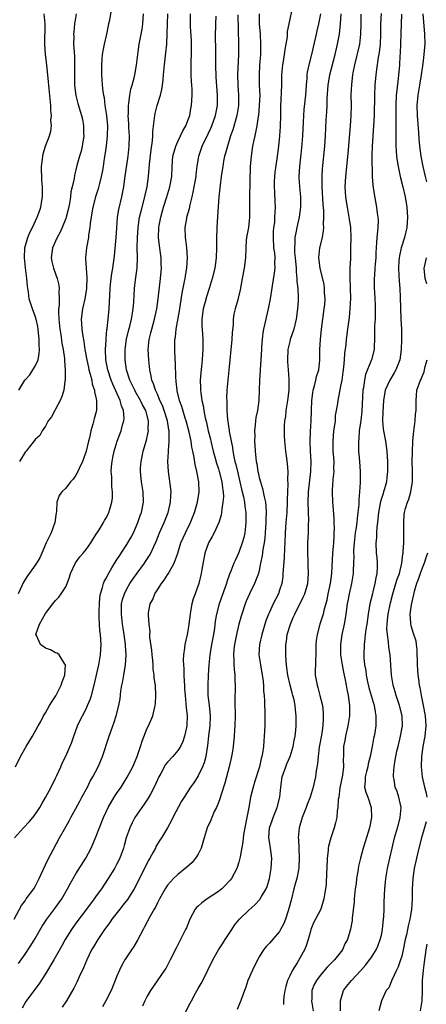
# Model space of a CAD drawing. Units: inches. Extents: x 2595000 to 2598000, y 1491000 to 1494000.
# Drawn here: x 2595544 to 2595624, y 1491726 to 1491920 of the extents above; entities that cross this region are included whole.
import ezdxf

# ---------------------------------------------------------------- set-up
doc = ezdxf.new("R2010")
doc.units = ezdxf.units.IN
doc.header["$MEASUREMENT"] = 0
doc.layers.add('LD25951491_2ft', color=190, linetype='Continuous')

msp = doc.modelspace()

# ---------------------------------------------------------------- linework, layer by layer
at = {"layer": 'LD25951491_2ft'}
for points, elevation in [([(2595597.57, 1491922.43), (2595596.81, 1491919), (2595596.51, 1491917.49), (2595596.51, 1491917), (2595596.48, 1491916.48), (2595596.26, 1491915), (2595596.04, 1491913.96), (2595595.92, 1491913), (2595595.71, 1491911.71), (2595595.58, 1491911), (2595595.41, 1491909), (2595595.36, 1491907), (2595595.22, 1491902.78), (2595595.19, 1491901), (2595595.14, 1491898.86), (2595595, 1491897), (2595594.78, 1491895), (2595594.48, 1491892.48), (2595594.1, 1491889.9), (2595594, 1491889), (2595593.96, 1491887.96), (2595593.94, 1491887), (2595594.03, 1491885.97), (2595594.07, 1491884.07), (2595594.14, 1491883), (2595594.06, 1491881.94), (2595594.04, 1491881), (2595593.98, 1491879.98), (2595593.84, 1491879), (2595593.77, 1491878.23), (2595593.72, 1491877), (2595593.84, 1491875), (2595593.99, 1491874.01), (2595594.07, 1491873), (2595594.03, 1491872.03), (2595594.07, 1491871), (2595593.97, 1491870.03), (2595593.55, 1491867.55), (2595593.16, 1491865), (2595592.78, 1491863), (2595591.86, 1491859), (2595591.73, 1491858.27), (2595591.56, 1491857), (2595591.47, 1491855.47), (2595591.43, 1491855), (2595591.32, 1491853), (2595591.07, 1491849), (2595591.02, 1491847), (2595590.94, 1491845), (2595590.65, 1491843), (2595590.37, 1491841.63), (2595590.27, 1491841), (2595590.23, 1491840.23), (2595590.09, 1491839), (2595590.12, 1491838.12), (2595590.09, 1491837), (2595590.15, 1491836.15), (2595590.2, 1491835), (2595590.41, 1491833), (2595590.51, 1491832.51), (2595590.75, 1491831), (2595590.81, 1491830.81), (2595591, 1491829.87), (2595591.23, 1491829), (2595591.68, 1491827.68), (2595591.95, 1491826.05), (2595592.22, 1491825), (2595592.31, 1491824.31), (2595592.35, 1491823), (2595592.29, 1491821.71), (2595592.29, 1491821), (2595592.17, 1491819), (2595592.08, 1491817.92), (2595591.95, 1491817), (2595591.71, 1491815.71), (2595591.56, 1491814.44), (2595591.29, 1491813), (2595591, 1491811.55), (2595590.87, 1491811), (2595590.11, 1491809), (2595589.11, 1491807), (2595588.46, 1491805.54), (2595588.24, 1491805), (2595587.57, 1491803), (2595587.44, 1491802.56), (2595587.01, 1491801), (2595586.54, 1491799), (2595586.15, 1491797), (2595586.03, 1491796.03), (2595585.96, 1491795), (2595586.04, 1491793.96), (2595586.04, 1491793), (2595586.08, 1491792.08), (2595586.21, 1491791), (2595586.25, 1491789.75), (2595586.27, 1491789), (2595586.23, 1491785.77), (2595586.29, 1491783), (2595586.24, 1491781), (2595586.15, 1491780.15), (2595586.07, 1491779), (2595585.86, 1491777), (2595585.68, 1491775.68), (2595585.57, 1491775), (2595585.11, 1491773), (2595584.24, 1491769.76), (2595583.51, 1491767.51), (2595583.29, 1491766.71), (2595583, 1491765.96), (2595582.59, 1491765), (2595582.19, 1491764.19), (2595581.67, 1491763), (2595581.49, 1491762.51), (2595580.8, 1491761), (2595580.2, 1491759), (2595579.93, 1491758.07), (2595579.6, 1491757), (2595579, 1491755.8), (2595578.51, 1491755), (2595577.83, 1491754.17), (2595576.77, 1491753.23), (2595575, 1491751.82), (2595574.17, 1491751), (2595573, 1491749.71), (2595572.53, 1491749), (2595571.39, 1491747), (2595571.27, 1491746.73), (2595571, 1491746.24), (2595570.62, 1491745.38), (2595570.39, 1491745), (2595569.6, 1491743.6), (2595568.5, 1491741.5), (2595568.2, 1491741), (2595567.11, 1491738.89), (2595566.38, 1491737.62), (2595565.94, 1491737), (2595565, 1491735.63), (2595564.59, 1491735), (2595564.01, 1491733.99), (2595563.54, 1491733), (2595563, 1491731.71), (2595562.74, 1491731), (2595561.9, 1491729), (2595560.88, 1491727), (2595560.21, 1491725.79)], 10848), ([(2595542.87, 1491743), (2595544.28, 1491745.72), (2595545, 1491746.66), (2595545.14, 1491746.86), (2595545.25, 1491747), (2595546.72, 1491749), (2595547, 1491749.46), (2595547.78, 1491751), (2595549.43, 1491754.57), (2595551.78, 1491759), (2595552.73, 1491760.73), (2595553.64, 1491762.36), (2595553.98, 1491763), (2595555, 1491764.77), (2595555.75, 1491766.25), (2595556.18, 1491767), (2595557.25, 1491769), (2595557.82, 1491770.18), (2595558.31, 1491771), (2595559.35, 1491773), (2595560.2, 1491775), (2595561.53, 1491779), (2595562.24, 1491781), (2595562.46, 1491781.54), (2595562.93, 1491783), (2595563.43, 1491785), (2595563.69, 1491786.31), (2595563.83, 1491787.83), (2595564.02, 1491789), (2595564.19, 1491789.81), (2595564.39, 1491791), (2595564.76, 1491793), (2595564.9, 1491795), (2595564.75, 1491796.75), (2595564.75, 1491797), (2595564.47, 1491799), (2595564.26, 1491800.26), (2595564.16, 1491801), (2595563.92, 1491803), (2595563.97, 1491803.97), (2595563.97, 1491805), (2595564.16, 1491805.84), (2595564.53, 1491807), (2595565, 1491807.97), (2595565.6, 1491809), (2595566.15, 1491809.85), (2595567, 1491811.04), (2595568.46, 1491813), (2595568.68, 1491813.32), (2595569.46, 1491814.54), (2595569.71, 1491815), (2595570.28, 1491816.28), (2595570.74, 1491817.26), (2595571.44, 1491819), (2595572.32, 1491821), (2595573.12, 1491823), (2595573.61, 1491825), (2595573.66, 1491826.34), (2595573.71, 1491827), (2595573.65, 1491827.65), (2595573.17, 1491831), (2595573.05, 1491833), (2595573.17, 1491834.83), (2595573.16, 1491835.16), (2595573.33, 1491837), (2595573.29, 1491837.29), (2595573.31, 1491839), (2595573.25, 1491839.25), (2595572.97, 1491841), (2595572.35, 1491843), (2595571.98, 1491843.98), (2595571.51, 1491845), (2595571, 1491846.21), (2595570.62, 1491847), (2595570.25, 1491848.25), (2595569.91, 1491849), (2595569.78, 1491849.78), (2595569.5, 1491851), (2595569.29, 1491853), (2595569.17, 1491855), (2595569.36, 1491857), (2595569.72, 1491858.28), (2595569.88, 1491859), (2595570.45, 1491861), (2595570.89, 1491863), (2595571.17, 1491865), (2595571.61, 1491869), (2595571.78, 1491871), (2595571.76, 1491871.76), (2595571.73, 1491873), (2595571.4, 1491875.4), (2595571.24, 1491877), (2595571.3, 1491879), (2595571.36, 1491879.36), (2595571.65, 1491881), (2595572.22, 1491883), (2595572.86, 1491885), (2595573.45, 1491887), (2595573.81, 1491889), (2595573.92, 1491891), (2595574.06, 1491893), (2595574.5, 1491894.5), (2595574.62, 1491895), (2595575, 1491895.87), (2595575.56, 1491897), (2595575.98, 1491898.02), (2595576.58, 1491899), (2595577, 1491900.04), (2595577.35, 1491901), (2595577.59, 1491902.41), (2595577.72, 1491903), (2595577.82, 1491905), (2595577.81, 1491906.19), (2595577.75, 1491907), (2595577.68, 1491907.68), (2595577.65, 1491909), (2595577.67, 1491910.33), (2595577.64, 1491911), (2595577.64, 1491911.64), (2595577.7, 1491913), (2595577.71, 1491915), (2595577.69, 1491915.69), (2595577.52, 1491918.48), (2595577.49, 1491919), (2595577.49, 1491919.49), (2595577.52, 1491921)], 10840), ([(2595542.92, 1491759), (2595544.72, 1491761), (2595545.81, 1491762.19), (2595546.51, 1491763), (2595547, 1491763.63), (2595547.89, 1491765), (2595548.28, 1491765.72), (2595549, 1491766.92), (2595550.11, 1491769), (2595551, 1491770.74), (2595551.24, 1491771.24), (2595552.02, 1491773), (2595552.3, 1491773.7), (2595553, 1491775.06), (2595554.19, 1491777.81), (2595554.58, 1491779), (2595555.33, 1491781), (2595555.85, 1491782.15), (2595556.26, 1491783), (2595557, 1491784.4), (2595557.3, 1491785), (2595557.8, 1491786.2), (2595558.08, 1491787), (2595558.6, 1491789), (2595559.48, 1491793), (2595559.83, 1491795), (2595559.93, 1491797), (2595559.8, 1491799), (2595559.7, 1491799.7), (2595559.61, 1491801), (2595559.59, 1491802.41), (2595559.54, 1491803), (2595559.54, 1491803.54), (2595559.61, 1491805), (2595559.71, 1491806.29), (2595559.83, 1491807), (2595560.24, 1491808.24), (2595560.4, 1491809), (2595560.57, 1491809.43), (2595561, 1491810.14), (2595561.27, 1491810.73), (2595562.08, 1491812.08), (2595562.75, 1491813.25), (2595563, 1491813.61), (2595563.53, 1491814.47), (2595563.89, 1491815), (2595565, 1491816.7), (2595565.85, 1491818.15), (2595566.28, 1491819), (2595567.18, 1491821), (2595567.64, 1491822.36), (2595567.87, 1491823), (2595568.26, 1491825), (2595568.23, 1491827), (2595567.91, 1491829), (2595567.67, 1491831), (2595567.7, 1491831.7), (2595567.8, 1491833), (2595568.02, 1491833.98), (2595568.23, 1491835), (2595568.84, 1491837.16), (2595569.21, 1491838.79), (2595569.23, 1491839), (2595569.22, 1491839.22), (2595569.26, 1491841), (2595568.71, 1491843), (2595568.11, 1491844.11), (2595567.68, 1491845), (2595566.7, 1491846.7), (2595566.54, 1491847), (2595566.07, 1491848.07), (2595565.6, 1491849), (2595564.96, 1491851), (2595564.68, 1491853), (2595564.66, 1491855), (2595564.93, 1491857.07), (2595565.33, 1491858.67), (2595565.58, 1491859.58), (2595565.92, 1491861), (2595566.12, 1491862.12), (2595566.25, 1491863), (2595566.36, 1491864.36), (2595566.52, 1491867), (2595566.72, 1491868.72), (2595567.03, 1491871), (2595567.12, 1491873), (2595567.06, 1491875.06), (2595567.07, 1491877), (2595567.21, 1491879), (2595567.51, 1491881), (2595567.8, 1491882.2), (2595568.55, 1491885), (2595568.62, 1491885.38), (2595568.99, 1491887), (2595569.26, 1491889), (2595569.47, 1491891.47), (2595569.76, 1491894.24), (2595570.04, 1491896.04), (2595570.11, 1491897), (2595570.12, 1491897.88), (2595570.46, 1491900.46), (2595570.49, 1491901), (2595570.58, 1491901.42), (2595570.98, 1491903), (2595571.59, 1491905), (2595571.88, 1491906.12), (2595572.02, 1491907), (2595572.11, 1491908.11), (2595572.23, 1491909), (2595572.4, 1491911), (2595572.69, 1491913.31), (2595572.85, 1491915), (2595572.93, 1491917.07), (2595572.96, 1491919), (2595573.06, 1491921)], 10838), ([(2595543.12, 1491773), (2595544.11, 1491775), (2595545.25, 1491777), (2595546.45, 1491779), (2595547.55, 1491781), (2595548.1, 1491781.9), (2595548.65, 1491783), (2595549, 1491783.56), (2595549.83, 1491785), (2595550.28, 1491785.72), (2595551.04, 1491786.96), (2595552.09, 1491789), (2595552.31, 1491789.69), (2595552.79, 1491791), (2595552.96, 1491793), (2595552.82, 1491793.18), (2595551.69, 1491795), (2595551.32, 1491795.32), (2595551, 1491795.4), (2595549.98, 1491795.98), (2595549, 1491796.3), (2595548.02, 1491797), (2595547.24, 1491798.76), (2595547.12, 1491799), (2595547.83, 1491801), (2595549, 1491803.09), (2595550.44, 1491805), (2595551, 1491805.69), (2595551.65, 1491806.35), (2595552.13, 1491807), (2595553, 1491808.33), (2595553.31, 1491809), (2595553.76, 1491810.24), (2595553.96, 1491811), (2595554.9, 1491813.1), (2595555.77, 1491814.23), (2595556.45, 1491815), (2595557, 1491815.69), (2595557.95, 1491817), (2595558.32, 1491817.68), (2595559, 1491818.72), (2595559.1, 1491818.9), (2595559.19, 1491819), (2595559.56, 1491819.56), (2595560.42, 1491821), (2595560.61, 1491821.39), (2595561, 1491821.99), (2595561.31, 1491822.69), (2595561.46, 1491823), (2595561.63, 1491823.63), (2595562.04, 1491825), (2595562.18, 1491825.82), (2595562.21, 1491827), (2595562.06, 1491828.06), (2595562.05, 1491829.95), (2595561.93, 1491831), (2595561.99, 1491831.99), (2595562.09, 1491833), (2595562.25, 1491833.75), (2595562.49, 1491835), (2595563.08, 1491837), (2595563.64, 1491838.36), (2595563.87, 1491839), (2595564.17, 1491840.17), (2595564.44, 1491841), (2595564.48, 1491841.52), (2595564.33, 1491843), (2595563.92, 1491843.92), (2595563.66, 1491845), (2595562.22, 1491848.22), (2595561.94, 1491849), (2595561.27, 1491851), (2595560.88, 1491853), (2595560.79, 1491855), (2595560.91, 1491856.92), (2595560.91, 1491857.09), (2595561.09, 1491858.91), (2595561.13, 1491859.13), (2595561.32, 1491861), (2595561.5, 1491863), (2595561.7, 1491867), (2595561.8, 1491867.8), (2595561.92, 1491869), (2595562.05, 1491869.95), (2595562.26, 1491871), (2595562.6, 1491873.4), (2595562.92, 1491877), (2595563.04, 1491878.96), (2595563.18, 1491881), (2595563.45, 1491882.55), (2595564.04, 1491885), (2595564.41, 1491887), (2595564.63, 1491888.63), (2595565.26, 1491893), (2595565.47, 1491895), (2595565.5, 1491897), (2595565.41, 1491898.59), (2595565.38, 1491899.38), (2595565.28, 1491901), (2595565.31, 1491901.31), (2595565.3, 1491903), (2595565.38, 1491903.38), (2595565.57, 1491905), (2595565.81, 1491906.19), (2595566.06, 1491907), (2595566.44, 1491908.44), (2595566.58, 1491909), (2595566.93, 1491910.93), (2595567.17, 1491913), (2595567.45, 1491915), (2595568.02, 1491917.98), (2595568.17, 1491919), (2595568.27, 1491921)], 10836), ([(2595561.97, 1491922.03), (2595561.51, 1491919.51), (2595561.43, 1491919), (2595560.99, 1491916.99), (2595560.52, 1491915), (2595560.26, 1491913.74), (2595560.16, 1491913), (2595560.1, 1491912.1), (2595560, 1491911), (2595560, 1491910), (2595560.03, 1491909), (2595560.12, 1491908.12), (2595560.17, 1491907), (2595560.29, 1491905.71), (2595560.41, 1491905), (2595560.52, 1491904.52), (2595560.71, 1491903), (2595561.01, 1491901), (2595561.17, 1491899), (2595561.14, 1491897), (2595560.92, 1491895), (2595560.7, 1491893.3), (2595560.57, 1491892.57), (2595560.35, 1491891), (2595560.15, 1491889.85), (2595559.98, 1491889), (2595559.62, 1491887.62), (2595559.38, 1491886.62), (2595558.87, 1491885), (2595558.34, 1491883), (2595558.15, 1491881.85), (2595557.99, 1491881), (2595557.81, 1491879.81), (2595557.75, 1491879), (2595557.49, 1491877.49), (2595557.44, 1491877), (2595557.05, 1491875), (2595556.86, 1491873), (2595556.88, 1491872.88), (2595557, 1491871), (2595557.14, 1491869.14), (2595557.08, 1491867), (2595556.75, 1491865), (2595556.28, 1491863), (2595556.02, 1491861), (2595556.11, 1491860.11), (2595556.16, 1491859), (2595556.34, 1491857.66), (2595556.57, 1491856.57), (2595556.77, 1491855), (2595557.11, 1491853), (2595557.44, 1491851.44), (2595557.56, 1491851), (2595557.82, 1491850.18), (2595558.1, 1491849), (2595558.22, 1491848.22), (2595558.66, 1491847), (2595558.67, 1491846.67), (2595559, 1491845.29), (2595559.06, 1491845), (2595559.01, 1491842.99), (2595558.59, 1491841.41), (2595558.35, 1491840.36), (2595557.93, 1491839), (2595557.67, 1491837.67), (2595557.48, 1491837), (2595557, 1491835), (2595556.49, 1491833.51), (2595556.28, 1491833), (2595555.61, 1491831.61), (2595555.26, 1491830.74), (2595555, 1491830.32), (2595554.45, 1491829.55), (2595553.95, 1491829), (2595553, 1491827.75), (2595552.22, 1491827), (2595551.71, 1491826.29), (2595551.26, 1491825), (2595551.18, 1491823.18), (2595551.11, 1491822.89), (2595550.88, 1491821), (2595550.14, 1491819), (2595549.14, 1491817), (2595548.29, 1491815), (2595547.93, 1491814.07), (2595547.27, 1491813), (2595547, 1491812.61), (2595545.47, 1491810.53), (2595544.71, 1491809.29), (2595543.65, 1491807)], 10834), ([(2595543.71, 1491734.29), (2595545, 1491736.14), (2595546.15, 1491737.85), (2595547, 1491739.23), (2595548.37, 1491741.63), (2595549.27, 1491743), (2595550.88, 1491745.12), (2595552.2, 1491747), (2595553.35, 1491749), (2595553.91, 1491750.09), (2595555, 1491751.91), (2595556.93, 1491755), (2595557.99, 1491757), (2595558.85, 1491759), (2595560.41, 1491763), (2595561.33, 1491765), (2595562.51, 1491767), (2595563, 1491767.74), (2595563.86, 1491769), (2595565.09, 1491770.91), (2595566.19, 1491773), (2595567.04, 1491775), (2595567.68, 1491777), (2595567.98, 1491778.02), (2595569, 1491780.54), (2595569.25, 1491781), (2595570.14, 1491783), (2595570.59, 1491785), (2595570.6, 1491785.4), (2595570.71, 1491787), (2595570.6, 1491789), (2595570.4, 1491790.4), (2595570.4, 1491791), (2595570.18, 1491792.18), (2595570.19, 1491793), (2595570.14, 1491793.86), (2595569.97, 1491795), (2595569.9, 1491795.9), (2595569.51, 1491798.49), (2595569.54, 1491799), (2595569.59, 1491799.59), (2595569.38, 1491801), (2595569.24, 1491802.76), (2595569.25, 1491803.25), (2595569.57, 1491805), (2595570.13, 1491805.87), (2595570.49, 1491807), (2595571, 1491807.76), (2595571.79, 1491809), (2595572.33, 1491809.67), (2595573, 1491810.73), (2595573.12, 1491810.88), (2595573.36, 1491811.36), (2595574.31, 1491813), (2595575.02, 1491814.98), (2595575.64, 1491817), (2595576.04, 1491817.96), (2595576.5, 1491819), (2595577.49, 1491821), (2595578.31, 1491823), (2595578.88, 1491825), (2595579.18, 1491827), (2595579.12, 1491829), (2595578.78, 1491831), (2595578.42, 1491832.42), (2595578.25, 1491833.75), (2595577.98, 1491835), (2595577.79, 1491835.79), (2595577.63, 1491837), (2595577.23, 1491838.77), (2595576.64, 1491841), (2595576.46, 1491841.54), (2595575.81, 1491843.81), (2595575.37, 1491845), (2595574.9, 1491846.9), (2595574.86, 1491847), (2595574.72, 1491848.72), (2595574.66, 1491849), (2595574.62, 1491849.38), (2595574.53, 1491852.53), (2595574.49, 1491853), (2595574.41, 1491855), (2595574.44, 1491856.44), (2595574.46, 1491857), (2595574.55, 1491857.45), (2595574.71, 1491859), (2595575.36, 1491862.64), (2595575.9, 1491866.1), (2595576.36, 1491868.36), (2595576.47, 1491869), (2595576.53, 1491869.47), (2595576.81, 1491871), (2595576.95, 1491873), (2595576.79, 1491875), (2595576.59, 1491876.59), (2595576.51, 1491877), (2595576.47, 1491879), (2595576.77, 1491880.77), (2595576.82, 1491881), (2595577.29, 1491882.71), (2595577.43, 1491883.43), (2595577.83, 1491885), (2595578.05, 1491885.95), (2595578.25, 1491887), (2595578.59, 1491889), (2595578.62, 1491889.38), (2595578.82, 1491891), (2595579.12, 1491893), (2595579.83, 1491895), (2595581, 1491897.39), (2595581.51, 1491898.49), (2595581.71, 1491899), (2595582.4, 1491901), (2595582.79, 1491903), (2595582.83, 1491905), (2595582.57, 1491908.57), (2595582.53, 1491909), (2595582.51, 1491910.51), (2595582.48, 1491911), (2595582.47, 1491913.53), (2595582.43, 1491917), (2595582.48, 1491918.48), (2595582.48, 1491919), (2595582.54, 1491920.54)], 10842), ([(2595543.75, 1491847), (2595544.99, 1491849), (2595545.94, 1491850.06), (2595546.56, 1491851), (2595547, 1491851.74), (2595547.55, 1491853), (2595547.78, 1491854.22), (2595547.83, 1491855), (2595547.78, 1491855.78), (2595547.77, 1491857), (2595547.58, 1491859), (2595547.5, 1491859.5), (2595547.18, 1491861), (2595547, 1491861.59), (2595546.45, 1491863), (2595545.84, 1491865), (2595545.69, 1491866.31), (2595545.49, 1491867.49), (2595545.37, 1491869), (2595545.06, 1491871.06), (2595544.87, 1491873), (2595544.99, 1491875), (2595545.56, 1491877), (2595545.97, 1491878.03), (2595546.47, 1491879), (2595547.41, 1491881), (2595547.81, 1491882.19), (2595548.11, 1491883), (2595548.31, 1491884.31), (2595548.44, 1491885), (2595548.46, 1491885.54), (2595548.44, 1491887), (2595548.33, 1491888.33), (2595548.25, 1491891), (2595548.43, 1491892.43), (2595548.47, 1491893), (2595548.54, 1491893.46), (2595549, 1491895.01), (2595549.8, 1491897), (2595550.05, 1491897.95), (2595550.17, 1491899), (2595550.1, 1491900.1), (2595550.19, 1491901), (2595550.07, 1491902.07), (2595550.07, 1491903), (2595549.72, 1491906.28), (2595549.65, 1491907), (2595549.62, 1491907.62), (2595549.3, 1491911), (2595549.04, 1491913), (2595548.86, 1491915), (2595548.94, 1491919), (2595548.75, 1491921)], 10830), ([(2595555.04, 1491921), (2595554.73, 1491919), (2595554.57, 1491917.43), (2595554.55, 1491917), (2595554.56, 1491916.56), (2595554.54, 1491915), (2595554.62, 1491913.38), (2595554.69, 1491912.69), (2595554.74, 1491911), (2595554.73, 1491909.27), (2595554.75, 1491907), (2595554.96, 1491904.96), (2595555.35, 1491903.35), (2595556.08, 1491901), (2595556.26, 1491900.26), (2595556.49, 1491899), (2595556.5, 1491897.5), (2595556.54, 1491897), (2595556.25, 1491895), (2595556, 1491894), (2595555.7, 1491893), (2595555.18, 1491891.18), (2595555, 1491890.36), (2595554.73, 1491889.27), (2595554.65, 1491888.65), (2595554.28, 1491887), (2595554.02, 1491885.98), (2595553.92, 1491885), (2595553.71, 1491883.71), (2595553.47, 1491882.53), (2595553.09, 1491881), (2595553, 1491880.73), (2595552.3, 1491879), (2595551.9, 1491878.1), (2595551.28, 1491877), (2595550.4, 1491875), (2595550.14, 1491873), (2595550.29, 1491872.29), (2595550.6, 1491871), (2595551.34, 1491869), (2595551.65, 1491867.65), (2595551.73, 1491867), (2595551.67, 1491866.33), (2595551.71, 1491865), (2595551.7, 1491863.7), (2595551.6, 1491863), (2595551.57, 1491862.43), (2595551.62, 1491861), (2595551.82, 1491859), (2595552.01, 1491857.99), (2595552.25, 1491856.25), (2595552.52, 1491855), (2595552.77, 1491853.23), (2595552.78, 1491853), (2595552.77, 1491852.77), (2595552.89, 1491851), (2595552.87, 1491849.13), (2595552.81, 1491848.81), (2595552.59, 1491847), (2595552.23, 1491845.77), (2595551.92, 1491845), (2595551, 1491843.26), (2595550.83, 1491843), (2595550.22, 1491841.78), (2595549.55, 1491841), (2595549, 1491839.95), (2595548.34, 1491839), (2595547.89, 1491838.11), (2595547, 1491837.34), (2595546.88, 1491837.12), (2595545.84, 1491835.84), (2595545.19, 1491835), (2595545, 1491834.8), (2595543.92, 1491833)], 10832), ([(2595586.81, 1491920.81), (2595586.95, 1491915), (2595586.95, 1491913), (2595586.74, 1491909), (2595586.78, 1491907), (2595586.91, 1491905), (2595586.91, 1491903), (2595586.62, 1491901), (2595585.82, 1491898.18), (2595585.38, 1491897), (2595584.75, 1491895), (2595584.41, 1491893.59), (2595584.22, 1491893), (2595584.02, 1491892.02), (2595583.85, 1491891), (2595583.76, 1491890.24), (2595583.55, 1491889), (2595583.31, 1491887.31), (2595583.28, 1491886.72), (2595583.08, 1491885), (2595582.84, 1491881.16), (2595582.68, 1491879), (2595582.68, 1491878.68), (2595582.61, 1491877), (2595582.62, 1491876.62), (2595582.62, 1491875), (2595582.55, 1491873), (2595582.26, 1491871), (2595581.78, 1491869), (2595581.18, 1491867), (2595580.64, 1491865.36), (2595580.39, 1491864.39), (2595580, 1491863), (2595579.74, 1491861), (2595579.74, 1491859.74), (2595579.88, 1491858.12), (2595579.95, 1491857), (2595579.96, 1491855.96), (2595579.94, 1491855), (2595579.87, 1491854.13), (2595579.82, 1491853), (2595579.69, 1491851.69), (2595579.55, 1491850.45), (2595579.42, 1491849), (2595579.46, 1491847.46), (2595579.45, 1491847), (2595579.51, 1491846.49), (2595579.76, 1491845), (2595580, 1491844), (2595580.15, 1491843), (2595580.41, 1491841.59), (2595580.64, 1491840.64), (2595581, 1491839), (2595581.41, 1491837.41), (2595581.49, 1491837), (2595581.98, 1491835), (2595582.37, 1491833.63), (2595582.64, 1491832.64), (2595583, 1491831.57), (2595583.17, 1491831), (2595583.68, 1491829), (2595583.79, 1491827.79), (2595583.93, 1491827), (2595583.97, 1491826.03), (2595583.88, 1491825), (2595583.65, 1491823.65), (2595583.62, 1491823), (2595583.54, 1491822.46), (2595583.09, 1491821), (2595582.15, 1491819), (2595581.77, 1491818.23), (2595581.02, 1491817), (2595580.34, 1491815), (2595579.74, 1491811.74), (2595579.62, 1491811), (2595579.12, 1491809), (2595578.4, 1491807), (2595578, 1491806), (2595577.78, 1491805), (2595577.53, 1491803.53), (2595577.42, 1491803), (2595577.2, 1491801), (2595577, 1491799.73), (2595576.87, 1491799), (2595576.38, 1491797), (2595576.32, 1491796.32), (2595576.12, 1491795), (2595576.08, 1491793.92), (2595576.14, 1491793), (2595576.23, 1491792.23), (2595576.23, 1491791), (2595576.26, 1491789.74), (2595576.32, 1491789), (2595576.34, 1491788.34), (2595576.43, 1491787), (2595576.61, 1491785.39), (2595576.64, 1491784.64), (2595576.84, 1491783), (2595576.81, 1491781.19), (2595576.79, 1491781), (2595576.71, 1491780.71), (2595576.35, 1491779), (2595576.02, 1491777.98), (2595575.52, 1491777), (2595575, 1491776.17), (2595574.01, 1491775), (2595573, 1491773.92), (2595572.6, 1491773.4), (2595571.66, 1491771.66), (2595571.27, 1491771), (2595571, 1491770.43), (2595570.37, 1491769), (2595569.62, 1491767.62), (2595569.2, 1491766.8), (2595568.39, 1491765.61), (2595567, 1491763.66), (2595566.59, 1491763), (2595566.02, 1491761.98), (2595565.56, 1491761), (2595564.88, 1491759), (2595564.49, 1491757.51), (2595564.34, 1491757), (2595563.6, 1491755), (2595563, 1491753.78), (2595562.57, 1491753), (2595561.36, 1491751), (2595559.99, 1491749), (2595559, 1491747.64), (2595558.56, 1491747), (2595557.08, 1491745), (2595555, 1491742.26), (2595554.1, 1491741), (2595552.86, 1491739), (2595552.22, 1491737.78), (2595550.65, 1491735), (2595549, 1491732.27), (2595547.74, 1491730.26), (2595546.1, 1491728.1), (2595545.16, 1491726.84), (2595544.44, 1491725.56)], 10844), ([(2595590.97, 1491921), (2595591.01, 1491919), (2595591.21, 1491917), (2595591.29, 1491915), (2595591.23, 1491913), (2595591.07, 1491910.93), (2595590.98, 1491909), (2595591.03, 1491906.97), (2595591.1, 1491905), (2595591.03, 1491902.97), (2595590.84, 1491901), (2595590.79, 1491900.79), (2595590.53, 1491899), (2595590.3, 1491897.7), (2595590.12, 1491897), (2595589.88, 1491895.88), (2595589.72, 1491895), (2595589.42, 1491893), (2595589.26, 1491891), (2595589.09, 1491885), (2595589.08, 1491881), (2595588.88, 1491879), (2595588.53, 1491877), (2595588.47, 1491876.47), (2595588.35, 1491875), (2595588.29, 1491873), (2595588.04, 1491871), (2595587.65, 1491869), (2595587.24, 1491866.76), (2595586.89, 1491865.11), (2595586.79, 1491864.79), (2595586.3, 1491863), (2595586.05, 1491861.95), (2595585.89, 1491861), (2595585.88, 1491859.88), (2595585.68, 1491858.32), (2595585.63, 1491857), (2595585.07, 1491850.93), (2595584.82, 1491849), (2595584.66, 1491847), (2595584.61, 1491845.39), (2595584.62, 1491845), (2595584.66, 1491844.66), (2595584.67, 1491843), (2595584.78, 1491841.22), (2595585.1, 1491839.1), (2595585.13, 1491838.87), (2595585.48, 1491837), (2595585.75, 1491835.75), (2595585.85, 1491835), (2595586.01, 1491833.99), (2595586.24, 1491833), (2595586.41, 1491832.41), (2595586.71, 1491831), (2595587.23, 1491829), (2595587.56, 1491827.56), (2595587.92, 1491826.08), (2595588.1, 1491825), (2595588.17, 1491824.17), (2595588.37, 1491823), (2595588.41, 1491821.59), (2595588.4, 1491821), (2595588.31, 1491820.31), (2595588.17, 1491819), (2595587.96, 1491818.04), (2595587.67, 1491817), (2595587, 1491815.11), (2595586.32, 1491813.68), (2595586.04, 1491813), (2595585.42, 1491811.42), (2595585.17, 1491810.83), (2595584.65, 1491809.35), (2595584.56, 1491809), (2595584.32, 1491808.32), (2595583.15, 1491805), (2595582.63, 1491803), (2595582.38, 1491801.62), (2595582.22, 1491800.22), (2595582.01, 1491799), (2595581.64, 1491797), (2595581.32, 1491795), (2595581.12, 1491793), (2595580.98, 1491791), (2595580.89, 1491789), (2595580.94, 1491787), (2595581.16, 1491785), (2595581.34, 1491783), (2595581.28, 1491781), (2595581.06, 1491779.06), (2595580.87, 1491777.13), (2595580.8, 1491776.8), (2595580.54, 1491775), (2595580.22, 1491773.78), (2595579.88, 1491773), (2595579, 1491771.22), (2595578.15, 1491769.85), (2595577.54, 1491769), (2595576.28, 1491767), (2595575.77, 1491766.23), (2595574.05, 1491763), (2595573.72, 1491762.28), (2595573, 1491761), (2595571.78, 1491759), (2595571.46, 1491758.54), (2595570.71, 1491757.29), (2595570.6, 1491757), (2595570.18, 1491756.18), (2595569.52, 1491755), (2595569.32, 1491754.68), (2595569, 1491754.08), (2595567.47, 1491751), (2595566.44, 1491749), (2595565.1, 1491746.9), (2595564.24, 1491745.76), (2595563.62, 1491745), (2595562.07, 1491743), (2595561.64, 1491742.36), (2595560.64, 1491741), (2595559.29, 1491739), (2595558.42, 1491737.58), (2595558.09, 1491737), (2595557.12, 1491735), (2595556.51, 1491733.49), (2595555.66, 1491731.66), (2595555.26, 1491730.74), (2595554.56, 1491729.44), (2595553.12, 1491727), (2595552.27, 1491725.73)], 10846), ([(2595603.02, 1491921), (2595602.66, 1491919), (2595602.35, 1491917.65), (2595602.18, 1491917), (2595601.58, 1491914.42), (2595601.26, 1491913), (2595600.74, 1491911), (2595600.44, 1491909.56), (2595600.38, 1491909), (2595600.36, 1491908.36), (2595600.22, 1491907), (2595600.08, 1491905), (2595599.8, 1491902.2), (2595599.72, 1491901), (2595599.67, 1491899.67), (2595599.53, 1491897), (2595599.33, 1491894.67), (2595598.91, 1491891), (2595598.79, 1491889), (2595598.79, 1491888.79), (2595598.89, 1491887), (2595599.09, 1491885), (2595599.1, 1491883), (2595598.84, 1491881), (2595598.4, 1491879), (2595598.27, 1491878.27), (2595597.99, 1491877), (2595598.01, 1491876.01), (2595597.91, 1491875), (2595597.94, 1491874.06), (2595598.08, 1491873), (2595598.26, 1491871), (2595598.27, 1491870.27), (2595598.43, 1491869), (2595598.42, 1491868.42), (2595598.59, 1491867), (2595598.68, 1491865.32), (2595598.63, 1491864.63), (2595598.56, 1491863), (2595598.29, 1491861), (2595597.78, 1491859), (2595597.1, 1491857), (2595597, 1491856.6), (2595596.66, 1491855), (2595596.58, 1491853), (2595596.59, 1491852.59), (2595596.72, 1491851), (2595596.83, 1491849.17), (2595596.8, 1491847), (2595596.59, 1491845), (2595596.27, 1491843), (2595596.14, 1491841.86), (2595596, 1491841), (2595595.92, 1491839.92), (2595595.89, 1491839), (2595595.94, 1491838.07), (2595595.96, 1491837), (2595596.17, 1491835), (2595596.34, 1491833.66), (2595596.53, 1491832.53), (2595596.63, 1491831), (2595596.58, 1491829.42), (2595596.63, 1491828.63), (2595596.55, 1491827), (2595596.52, 1491825.48), (2595596.53, 1491825), (2595596.44, 1491823), (2595596.25, 1491821), (2595596.11, 1491819), (2595596.04, 1491817), (2595595.97, 1491815.97), (2595595.9, 1491814.1), (2595595.69, 1491811.69), (2595595.67, 1491811), (2595595.62, 1491810.38), (2595595.42, 1491809), (2595595, 1491807.67), (2595594.77, 1491807), (2595593.76, 1491805), (2595593, 1491803.36), (2595592.84, 1491803), (2595592.34, 1491801.66), (2595591.5, 1491799), (2595591.05, 1491797), (2595590.96, 1491795), (2595591.26, 1491793), (2595591.61, 1491791), (2595591.72, 1491790.28), (2595591.84, 1491789), (2595591.87, 1491787.87), (2595591.97, 1491787), (2595592.04, 1491785.96), (2595592.11, 1491783), (2595592.1, 1491781), (2595592.01, 1491779), (2595591.91, 1491778.09), (2595591.84, 1491777), (2595591.66, 1491775.66), (2595591.54, 1491775), (2595591.41, 1491774.59), (2595591.06, 1491773), (2595591, 1491772.78), (2595590.13, 1491770.13), (2595589.79, 1491769), (2595589.31, 1491767), (2595588.95, 1491764.95), (2595588.57, 1491763), (2595588.29, 1491761.71), (2595588.16, 1491761), (2595587.99, 1491759.99), (2595587.84, 1491759), (2595587.79, 1491758.21), (2595587.25, 1491755.25), (2595587.23, 1491755), (2595587, 1491754.21), (2595586.6, 1491753), (2595585.54, 1491751), (2595585.3, 1491750.7), (2595585, 1491750.35), (2595584.35, 1491749.65), (2595583.68, 1491749), (2595583, 1491748.46), (2595580.8, 1491747), (2595579.76, 1491746.24), (2595579, 1491745.6), (2595578.68, 1491745.32), (2595578.43, 1491745), (2595577.35, 1491743), (2595576.69, 1491741.31), (2595576.54, 1491741), (2595575.55, 1491739), (2595575.35, 1491738.65), (2595574.68, 1491737.32), (2595573.54, 1491735), (2595572.64, 1491733.36), (2595572.41, 1491733), (2595569.66, 1491729), (2595569, 1491727.89), (2595568.53, 1491727), (2595568.09, 1491725.91)], 10850), ([(2595576.32, 1491724.32), (2595577.47, 1491726.53), (2595577.69, 1491727), (2595578.49, 1491728.49), (2595579, 1491729.42), (2595579.59, 1491730.41), (2595579.91, 1491731), (2595580.92, 1491733), (2595581.89, 1491735), (2595583.02, 1491737), (2595583.82, 1491738.18), (2595584.32, 1491739), (2595585.62, 1491741), (2595586.18, 1491741.82), (2595587.16, 1491743), (2595589, 1491744.8), (2595590.17, 1491745.83), (2595591.13, 1491746.87), (2595591.22, 1491747), (2595591.47, 1491747.47), (2595592.39, 1491749), (2595592.58, 1491749.42), (2595593.01, 1491750.99), (2595593.37, 1491753), (2595593.5, 1491755), (2595593.23, 1491757), (2595593, 1491758.28), (2595592.89, 1491759), (2595593.05, 1491761), (2595593.56, 1491762.44), (2595593.73, 1491763), (2595594.51, 1491765), (2595595.03, 1491767), (2595595.23, 1491769), (2595595.52, 1491771), (2595596.21, 1491773), (2595596.44, 1491773.56), (2595597.07, 1491775), (2595597.69, 1491777), (2595597.88, 1491778.12), (2595598.06, 1491779), (2595598.21, 1491780.21), (2595598.29, 1491781), (2595598.3, 1491783), (2595598.15, 1491784.15), (2595598.08, 1491785), (2595597.86, 1491786.14), (2595597.64, 1491787), (2595597.49, 1491787.49), (2595597.1, 1491789), (2595596.63, 1491791), (2595596.45, 1491792.45), (2595596.35, 1491793), (2595596.28, 1491793.72), (2595596.22, 1491795), (2595596.21, 1491796.21), (2595596.24, 1491797), (2595596.36, 1491797.64), (2595596.53, 1491799), (2595597.13, 1491801), (2595597.7, 1491802.3), (2595597.99, 1491803), (2595599.67, 1491806.33), (2595599.96, 1491807), (2595600.53, 1491809), (2595600.67, 1491811), (2595600.61, 1491812.61), (2595600.6, 1491813.4), (2595600.55, 1491815), (2595600.57, 1491817), (2595600.66, 1491819), (2595600.71, 1491820.71), (2595600.74, 1491821.26), (2595600.65, 1491825), (2595600.72, 1491827), (2595601.15, 1491831), (2595601.19, 1491833), (2595601.1, 1491835), (2595601.05, 1491837), (2595601.11, 1491838.89), (2595601.2, 1491841), (2595601.26, 1491843), (2595601.36, 1491845), (2595601.54, 1491846.46), (2595601.63, 1491847), (2595601.89, 1491847.89), (2595602.14, 1491849), (2595602.27, 1491849.73), (2595602.69, 1491851), (2595602.9, 1491852.9), (2595602.9, 1491855), (2595603.02, 1491857), (2595603.24, 1491859), (2595603.49, 1491861), (2595603.78, 1491863), (2595603.88, 1491863.88), (2595603.96, 1491865), (2595603.86, 1491866.14), (2595603.86, 1491867), (2595603.77, 1491867.77), (2595602.96, 1491871), (2595602.75, 1491873), (2595602.94, 1491875), (2595603.43, 1491877), (2595603.67, 1491878.33), (2595603.7, 1491879), (2595603.66, 1491879.66), (2595603.71, 1491881), (2595603.68, 1491882.32), (2595603.57, 1491883.57), (2595603.35, 1491887), (2595603.37, 1491887.37), (2595603.36, 1491889), (2595603.46, 1491890.54), (2595603.89, 1491895), (2595604.03, 1491897), (2595604.17, 1491900.17), (2595604.28, 1491901.72), (2595604.33, 1491903), (2595604.37, 1491904.37), (2595604.53, 1491907), (2595604.87, 1491909), (2595605.93, 1491913), (2595606.39, 1491915), (2595606.76, 1491917), (2595606.98, 1491919), (2595607.11, 1491921)], 10852), ([(2595610.96, 1491920.96), (2595610.96, 1491919), (2595610.93, 1491917), (2595610.69, 1491915), (2595609.74, 1491911), (2595609.42, 1491909.42), (2595609.35, 1491909), (2595609.13, 1491907.13), (2595609.04, 1491905), (2595609.05, 1491903), (2595609.01, 1491901), (2595608.88, 1491899), (2595608.45, 1491893.55), (2595607.97, 1491889), (2595607.86, 1491887), (2595607.97, 1491885), (2595608.09, 1491884.09), (2595608.27, 1491883), (2595608.63, 1491881), (2595608.91, 1491879), (2595608.99, 1491877), (2595608.97, 1491875), (2595608.91, 1491872.91), (2595608.82, 1491871), (2595608.79, 1491869.21), (2595608.88, 1491867), (2595608.92, 1491865.08), (2595608.83, 1491863), (2595608.68, 1491861.32), (2595608.38, 1491859), (2595608.1, 1491857), (2595608, 1491856), (2595607.78, 1491854.22), (2595607.69, 1491853), (2595607.57, 1491851.57), (2595607.45, 1491850.55), (2595607.21, 1491849), (2595607, 1491847.81), (2595606.78, 1491846.78), (2595606.43, 1491845), (2595606.37, 1491844.37), (2595606.14, 1491843), (2595605.96, 1491842.04), (2595605.9, 1491841), (2595605.76, 1491839.76), (2595605.63, 1491839), (2595605.45, 1491837), (2595605.5, 1491835), (2595605.55, 1491834.45), (2595605.64, 1491833), (2595605.62, 1491831.62), (2595605.64, 1491831), (2595605.48, 1491829.48), (2595605.33, 1491827.33), (2595605.32, 1491827), (2595605.41, 1491825), (2595605.53, 1491823.53), (2595605.65, 1491821.65), (2595605.66, 1491821), (2595605.71, 1491819.71), (2595605.69, 1491819), (2595605.64, 1491818.36), (2595605.59, 1491817), (2595605.42, 1491815), (2595605.24, 1491811), (2595604.94, 1491809), (2595604.49, 1491807), (2595604.26, 1491805.74), (2595603.68, 1491803.68), (2595603.55, 1491803), (2595603.44, 1491802.56), (2595602.95, 1491801), (2595602.38, 1491799), (2595602.2, 1491797.8), (2595602.14, 1491797), (2595602.14, 1491796.14), (2595602.1, 1491795), (2595602.09, 1491793.91), (2595602.04, 1491793), (2595602.01, 1491792.01), (2595602.03, 1491791), (2595602.37, 1491789), (2595602.54, 1491788.54), (2595602.95, 1491787), (2595603.41, 1491785), (2595603.57, 1491783.57), (2595603.59, 1491783), (2595603.55, 1491782.45), (2595603.49, 1491781), (2595603.22, 1491779.22), (2595602.81, 1491776.81), (2595602.58, 1491775), (2595602.47, 1491773.53), (2595602.21, 1491772.21), (2595602.04, 1491771), (2595601.84, 1491770.16), (2595601.58, 1491769), (2595600.99, 1491767), (2595600.44, 1491765.56), (2595600.24, 1491765), (2595599.45, 1491763), (2595598.87, 1491761), (2595598.69, 1491759), (2595598.73, 1491758.73), (2595598.77, 1491757), (2595598.87, 1491755), (2595598.78, 1491753.22), (2595598.77, 1491753), (2595598.72, 1491752.72), (2595598.37, 1491751), (2595598.16, 1491750.16), (2595597.84, 1491749), (2595597.33, 1491747), (2595597.27, 1491746.73), (2595596.85, 1491745.15), (2595596.68, 1491744.68), (2595596.14, 1491743), (2595595.85, 1491742.15), (2595595.22, 1491741), (2595595, 1491740.63), (2595593, 1491738.33), (2595592.35, 1491737.65), (2595591.86, 1491737), (2595591, 1491735.62), (2595590.66, 1491735), (2595589.69, 1491733), (2595588.8, 1491731), (2595588.35, 1491729.65), (2595588.1, 1491729), (2595587.57, 1491727.57), (2595587.29, 1491726.71), (2595586.7, 1491725.3)], 10854), ([(2595614.95, 1491921.05), (2595614.86, 1491919), (2595614.84, 1491917), (2595614.76, 1491915), (2595614.59, 1491913.41), (2595614.41, 1491912.41), (2595614.07, 1491910.07), (2595613.93, 1491909), (2595613.74, 1491907), (2595613.64, 1491905), (2595613.58, 1491901), (2595613.49, 1491899), (2595613.19, 1491895), (2595613.14, 1491893.14), (2595613.15, 1491891.15), (2595613.17, 1491890.83), (2595613.19, 1491889), (2595613.3, 1491887.3), (2595613.56, 1491885.56), (2595614.05, 1491883), (2595614.21, 1491881.79), (2595614.33, 1491881), (2595614.35, 1491880.35), (2595614.33, 1491879), (2595614.27, 1491878.27), (2595614.11, 1491877), (2595614.07, 1491876.07), (2595613.97, 1491875), (2595613.91, 1491874.09), (2595613.89, 1491873), (2595613.79, 1491871.79), (2595613.75, 1491871), (2595613.63, 1491869.63), (2595613.6, 1491869), (2595613.61, 1491867), (2595613.63, 1491866.37), (2595613.75, 1491865), (2595613.81, 1491863.81), (2595613.82, 1491863), (2595613.77, 1491861.77), (2595613.76, 1491861), (2595613.66, 1491859.66), (2595613.65, 1491859), (2595613.68, 1491858.32), (2595613.65, 1491857), (2595613.58, 1491855.58), (2595613.58, 1491855), (2595613.08, 1491853), (2595613, 1491852.84), (2595611.89, 1491850.11), (2595611.67, 1491849), (2595611.47, 1491847.47), (2595611.38, 1491847), (2595611.14, 1491842.86), (2595610.95, 1491841.05), (2595610.67, 1491839), (2595610.55, 1491837.44), (2595610.49, 1491837), (2595610.53, 1491835), (2595610.71, 1491833), (2595610.86, 1491831), (2595610.84, 1491828.84), (2595610.7, 1491827), (2595610.56, 1491825.44), (2595610.56, 1491824.56), (2595610.4, 1491823), (2595610.22, 1491821.78), (2595610.17, 1491821), (2595610.05, 1491820.05), (2595609.87, 1491819), (2595609.64, 1491817), (2595609.55, 1491815.55), (2595609.55, 1491815), (2595609.57, 1491814.43), (2595609.55, 1491813), (2595609.48, 1491811.48), (2595609.47, 1491811), (2595609.16, 1491809), (2595608.68, 1491807), (2595608.39, 1491805.61), (2595608.29, 1491805), (2595608.03, 1491803), (2595607.9, 1491802.1), (2595607.7, 1491801), (2595607.26, 1491799), (2595606.96, 1491797), (2595607, 1491795), (2595607.28, 1491793), (2595607.55, 1491791.55), (2595607.9, 1491790.1), (2595608.12, 1491789), (2595608.24, 1491788.24), (2595608.51, 1491787), (2595608.73, 1491785), (2595608.72, 1491783), (2595608.45, 1491781), (2595607.98, 1491779), (2595607.83, 1491778.17), (2595607.59, 1491777), (2595607.54, 1491775), (2595607.52, 1491774.48), (2595607.55, 1491773), (2595607.34, 1491771.34), (2595606.84, 1491768.84), (2595606.62, 1491767), (2595606.52, 1491766.52), (2595606.47, 1491765), (2595606.35, 1491764.35), (2595606.24, 1491763), (2595606.01, 1491761.99), (2595605.75, 1491761), (2595605.08, 1491759), (2595604.62, 1491757.38), (2595604.56, 1491757), (2595604.54, 1491756.54), (2595604.36, 1491755), (2595604.31, 1491753), (2595604.24, 1491752.24), (2595604.15, 1491749.85), (2595603.83, 1491747.83), (2595603.73, 1491747), (2595603.11, 1491745), (2595602.04, 1491743), (2595601.7, 1491742.3), (2595601.18, 1491741), (2595601, 1491740.38), (2595600.65, 1491739), (2595600.24, 1491737.76), (2595599.91, 1491737), (2595598.44, 1491734.44), (2595597.55, 1491733), (2595597, 1491731.88), (2595596.59, 1491731), (2595596.22, 1491729.78), (2595596.02, 1491729), (2595595.84, 1491727.84), (2595595.77, 1491727), (2595595.75, 1491726.25)], 10856), ([(2595618.95, 1491920.95), (2595618.92, 1491919), (2595618.86, 1491917.14), (2595618.75, 1491915), (2595618.7, 1491913.3), (2595618.65, 1491912.65), (2595618.58, 1491911), (2595618.31, 1491908.31), (2595618.02, 1491905.98), (2595617.94, 1491905), (2595617.85, 1491903), (2595617.85, 1491899.85), (2595617.87, 1491898.13), (2595617.82, 1491895.82), (2595617.85, 1491895), (2595617.93, 1491894.07), (2595617.99, 1491893), (2595618.09, 1491892.09), (2595618.28, 1491891), (2595618.66, 1491889.34), (2595618.77, 1491888.77), (2595619.24, 1491887), (2595619.68, 1491885), (2595620.01, 1491883), (2595620.14, 1491881), (2595619.99, 1491879), (2595619.53, 1491877), (2595618.91, 1491875), (2595618.55, 1491873.45), (2595618.5, 1491873), (2595618.47, 1491872.47), (2595618.37, 1491871), (2595618.45, 1491869.55), (2595618.48, 1491868.48), (2595618.63, 1491867), (2595618.73, 1491865.27), (2595618.82, 1491861), (2595618.94, 1491859), (2595618.99, 1491857), (2595618.92, 1491855), (2595618.62, 1491853), (2595618.34, 1491852.34), (2595617.84, 1491851), (2595617.55, 1491850.45), (2595616.65, 1491849), (2595615.77, 1491847), (2595615.44, 1491845), (2595615.27, 1491842.73), (2595615.21, 1491841), (2595615.39, 1491839.39), (2595615.42, 1491839), (2595615.8, 1491837), (2595616.06, 1491835), (2595616.18, 1491833), (2595616.22, 1491831), (2595616.09, 1491829.91), (2595616.01, 1491829), (2595615.65, 1491827.65), (2595615.45, 1491827), (2595615.33, 1491826.67), (2595614.86, 1491825.14), (2595614.45, 1491823), (2595614.36, 1491822.36), (2595614.24, 1491821), (2595614.11, 1491820.11), (2595614.05, 1491819), (2595614.02, 1491817.98), (2595613.91, 1491817), (2595614.01, 1491815), (2595614.1, 1491814.1), (2595614.19, 1491813), (2595614.19, 1491812.19), (2595614.11, 1491811), (2595613.9, 1491810.1), (2595613.74, 1491809), (2595613.34, 1491807.34), (2595613.24, 1491807), (2595612.76, 1491805), (2595612.42, 1491803), (2595612.14, 1491801), (2595611.96, 1491799.96), (2595611.84, 1491799), (2595611.78, 1491798.22), (2595611.62, 1491797), (2595611.58, 1491795), (2595611.59, 1491794.41), (2595611.71, 1491793), (2595611.93, 1491791.93), (2595612.03, 1491791), (2595612.29, 1491789.71), (2595612.56, 1491788.56), (2595613, 1491787.02), (2595613.6, 1491785), (2595613.77, 1491783.77), (2595613.95, 1491783), (2595613.9, 1491781.9), (2595613.9, 1491781), (2595613.71, 1491779.71), (2595613.6, 1491779), (2595613.48, 1491778.52), (2595613.22, 1491777), (2595612.81, 1491775), (2595612.42, 1491773.58), (2595612.32, 1491773), (2595612.08, 1491772.08), (2595611.83, 1491771), (2595611.84, 1491770.16), (2595611.72, 1491769), (2595611.96, 1491767.96), (2595612.32, 1491767), (2595613.02, 1491765), (2595613.09, 1491763), (2595612.65, 1491761), (2595611.8, 1491758.2), (2595611.42, 1491757), (2595610.88, 1491755), (2595610.53, 1491753.47), (2595610.4, 1491752.4), (2595610.15, 1491751), (2595610.03, 1491750.03), (2595609.87, 1491749), (2595609.64, 1491747), (2595609.63, 1491746.37), (2595609.26, 1491743.26), (2595609.26, 1491743), (2595609.24, 1491742.76), (2595608.97, 1491741.03), (2595608.37, 1491739), (2595607.84, 1491738.16), (2595607.34, 1491737), (2595605.77, 1491735), (2595604.39, 1491733.61), (2595603, 1491731.98), (2595602.25, 1491731), (2595601.83, 1491730.17), (2595601.37, 1491729), (2595601.32, 1491727.32), (2595601.29, 1491727), (2595601.59, 1491725)], 10858), ([(2595623.94, 1491887.94), (2595623.66, 1491889), (2595623.19, 1491891), (2595622.85, 1491893), (2595622.59, 1491895), (2595622.44, 1491896.44), (2595622.36, 1491897.64), (2595622.14, 1491900.14), (2595622.09, 1491901), (2595622.07, 1491903), (2595622.23, 1491905), (2595622.54, 1491907), (2595622.9, 1491909), (2595623.24, 1491911.24), (2595623.43, 1491913), (2595623.53, 1491914.47), (2595623.58, 1491915), (2595623.56, 1491917), (2595623.21, 1491921)], 10860), ([(2595623.91, 1491867.91), (2595623.63, 1491869), (2595623.44, 1491871), (2595623.53, 1491871.53), (2595623.85, 1491873)], 10860), ([(2595606.98, 1491724.98), (2595606.99, 1491727), (2595607.56, 1491729), (2595608.18, 1491729.82), (2595609.13, 1491731), (2595611, 1491732.93), (2595611.96, 1491734.04), (2595612.69, 1491735), (2595613, 1491735.45), (2595613.96, 1491737), (2595614.31, 1491737.69), (2595614.79, 1491739), (2595615, 1491739.91), (2595615.22, 1491741), (2595615.43, 1491743), (2595615.47, 1491743.47), (2595615.53, 1491745), (2595615.55, 1491746.45), (2595615.68, 1491749), (2595615.89, 1491751), (2595616.23, 1491753), (2595616.64, 1491755), (2595617.1, 1491757), (2595617.6, 1491759), (2595618.18, 1491761), (2595618.34, 1491761.66), (2595618.73, 1491763), (2595618.9, 1491765), (2595618.44, 1491767), (2595618.09, 1491768.09), (2595617.74, 1491769), (2595617.51, 1491770.49), (2595617.41, 1491771), (2595617.4, 1491771.4), (2595617.51, 1491773), (2595617.74, 1491774.26), (2595617.82, 1491775), (2595618.04, 1491776.04), (2595618.28, 1491777), (2595618.79, 1491779), (2595619.14, 1491781), (2595619.07, 1491783), (2595618.6, 1491785), (2595618.37, 1491785.63), (2595617.92, 1491787), (2595617.73, 1491787.73), (2595617.33, 1491789), (2595617.01, 1491791), (2595616.72, 1491795), (2595616.49, 1491796.49), (2595616.44, 1491797.56), (2595616.2, 1491799), (2595616.11, 1491800.11), (2595616.13, 1491801), (2595616.22, 1491801.78), (2595616.33, 1491803), (2595616.79, 1491805.21), (2595617.26, 1491807), (2595617.88, 1491809), (2595618.13, 1491809.87), (2595618.54, 1491811), (2595619.05, 1491813), (2595619.23, 1491814.77), (2595619.29, 1491815), (2595619.32, 1491815.32), (2595619.39, 1491817), (2595619.39, 1491818.61), (2595619.44, 1491819.44), (2595619.39, 1491821), (2595619.49, 1491822.51), (2595619.56, 1491823), (2595619.77, 1491823.77), (2595620.14, 1491825), (2595620.4, 1491825.6), (2595620.78, 1491827), (2595621, 1491828.3), (2595621.1, 1491829), (2595621.14, 1491831.14), (2595621.09, 1491833), (2595621.1, 1491834.9), (2595621.2, 1491837), (2595621.37, 1491839), (2595621.44, 1491839.44), (2595621.63, 1491841), (2595621.73, 1491842.27), (2595621.82, 1491843), (2595621.87, 1491843.87), (2595621.83, 1491845), (2595621.94, 1491845.94), (2595621.99, 1491847), (2595622.71, 1491849), (2595622.81, 1491849.19), (2595623, 1491849.71), (2595623.4, 1491850.6), (2595623.51, 1491851), (2595623.64, 1491851.65), (2595624, 1491853)], 10860), ([(2595624.08, 1491815), (2595623.78, 1491814.22), (2595623.4, 1491813), (2595623, 1491812.01), (2595622.61, 1491811), (2595622.23, 1491809.77), (2595621.93, 1491809), (2595621.47, 1491807.47), (2595620.84, 1491804.84), (2595620.57, 1491803), (2595620.72, 1491801.28), (2595620.71, 1491801), (2595620.77, 1491800.77), (2595621.27, 1491799.27), (2595621.75, 1491797.75), (2595621.86, 1491797), (2595621.98, 1491795.98), (2595622.06, 1491793), (2595622.19, 1491791), (2595622.29, 1491790.29), (2595622.44, 1491789), (2595622.54, 1491788.54), (2595622.8, 1491787), (2595623.24, 1491785), (2595623.64, 1491783), (2595623.77, 1491781), (2595623.54, 1491779), (2595623.16, 1491777), (2595622.88, 1491775), (2595622.81, 1491773), (2595623.02, 1491771), (2595623.46, 1491769), (2595623.78, 1491767.78), (2595623.95, 1491767)], 10862), ([(2595623.84, 1491762.16), (2595622.87, 1491759), (2595622.35, 1491757), (2595621.88, 1491755), (2595621.48, 1491753), (2595621.2, 1491751), (2595621.08, 1491749), (2595621.03, 1491747.03), (2595620.92, 1491744.92), (2595620.63, 1491743), (2595620.27, 1491741.73), (2595620.15, 1491741), (2595619.96, 1491739.96), (2595619.71, 1491739), (2595619.31, 1491737), (2595619, 1491735.77), (2595618.77, 1491735), (2595618.33, 1491733.67), (2595617.97, 1491733), (2595617.05, 1491731.05), (2595616.45, 1491729.55), (2595615.98, 1491729), (2595615.02, 1491726.98), (2595614.51, 1491725)], 10862), ([(2595623.91, 1491738.09), (2595623.72, 1491737), (2595623.43, 1491734.57), (2595623.21, 1491733), (2595623.05, 1491731), (2595623.04, 1491729), (2595622.98, 1491727), (2595622.66, 1491725)], 10864)]:
    msp.add_lwpolyline(points, dxfattribs=dict(at, elevation=elevation))

doc.saveas('drawing.dxf')
